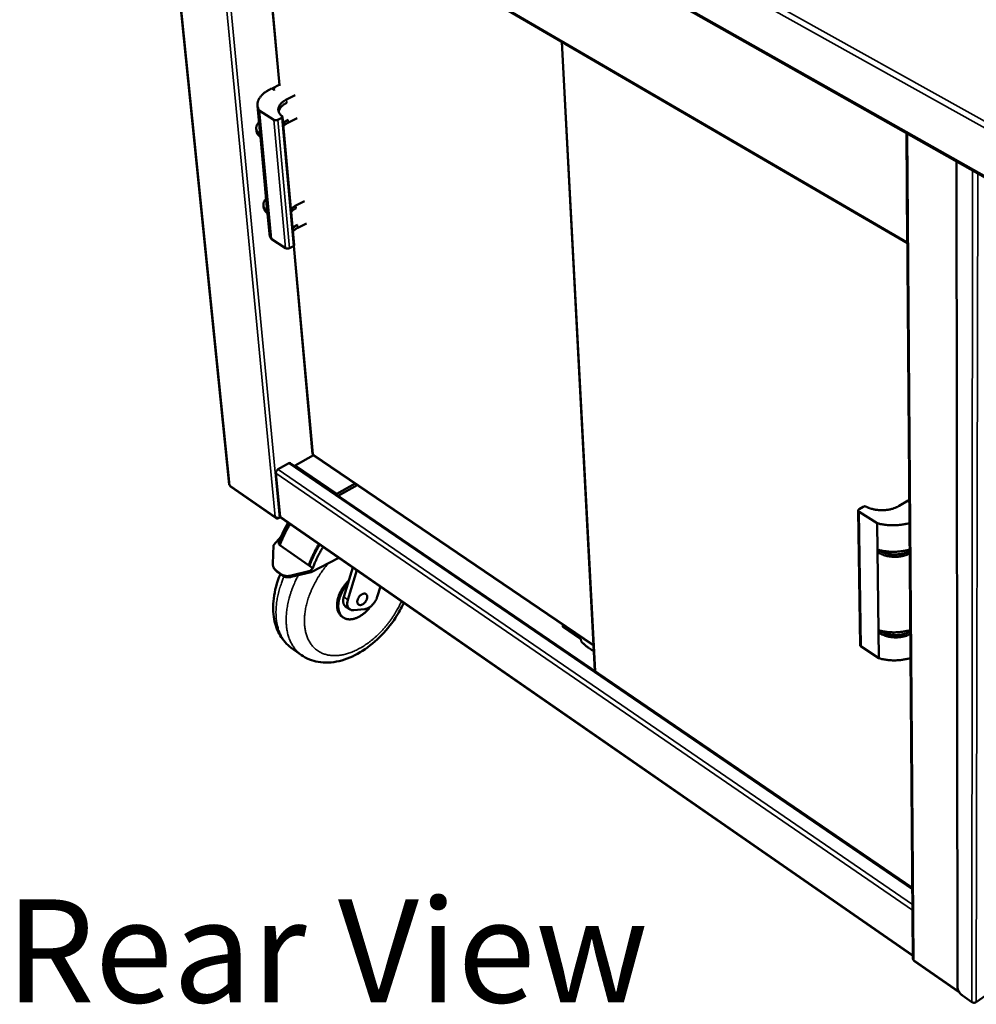
# Model space of a CAD drawing. Units: millimetres. Extents: x 59 to 5271, y 90 to 3690.
# Drawn here: x 1919 to 2337, y 2808 to 3238 of the extents above; entities that cross this region are included whole.
import ezdxf

# ---------------------------------------------------------------- set-up
doc = ezdxf.new("R2010")
doc.units = ezdxf.units.MM
doc.header["$LTSCALE"] = 18
for name, color, linetype, lineweight in [('Symbol (ISO)', 7, 'Continuous', 25), ('Visible (ISO)', 7, 'Continuous', 50), ('Visible Narrow (ISO)', 7, 'Continuous', 35)]:
    doc.layers.add(name, color=color, linetype=linetype, lineweight=lineweight)
doc.styles.add('Note Text (ISO)', font='tahoma.ttf')

msp = doc.modelspace()

# ---------------------------------------------------------------- linework, layer by layer
at = {"layer": 'Visible (ISO)'}
for p, q in [((1968.68, 3379.66), (2396.15, 3137.74)), ((1976.2, 3375.41), (2010.85, 3035.17)), ((2005.96, 3315.86), (2306.89, 3140.41)), ((2024.11, 3305.28), (2032.73, 3209.46)), ((2155.98, 3228.4), (2170.43, 2953.74)), ((2029.5, 3208.05), (2030.41, 3207.49)), ((2029.82, 3208.21), (2032.71, 3209.66)), ((2030.75, 3207.63), (2029.82, 3208.21)), ((2029.82, 3208.21), (2029.85, 3207.84)), ((2030.41, 3207.49), (2030.75, 3207.63)), ((2039.59, 3205.04), (2035.84, 3203.16)), ((2023.18, 3200.5), (2024.2, 3189.55)), ((2029.09, 3142.4), (2023.88, 3198.43)), ((2030.35, 3194.39), (2023.88, 3198.43)), ((2033.78, 3195.26), (2032.05, 3194.39)), ((2034.09, 3195.66), (2039.13, 3139.58)), ((2034.32, 3193.15), (2036.63, 3194.32)), ((2040.46, 3195.09), (2036.73, 3193.2)), ((2022.64, 3190.46), (2022.73, 3189.47)), ((2024.45, 3186.85), (2027.31, 3156.14)), ((2024.77, 3187.7), (2024.66, 3187.65)), ((2024.75, 3186.66), (2024.66, 3187.65)), ((2024.86, 3186.71), (2024.75, 3186.66)), ((2024.86, 3186.71), (2024.77, 3187.7)), ((2306.51, 3188.47), (2309.3, 2827.98)), ((2328.26, 3176.16), (2328.68, 2815.87)), ((2025.76, 3157.06), (2025.85, 3156.09)), ((2043.66, 3158.8), (2039.97, 3156.89)), ((2027.56, 3153.45), (2028.39, 3144.51)), ((2027.87, 3154.28), (2027.76, 3154.22)), ((2027.85, 3153.25), (2027.76, 3154.22)), ((2027.96, 3153.3), (2027.85, 3153.25)), ((2027.96, 3153.3), (2027.87, 3154.28)), ((2038.43, 3147.35), (2040.71, 3148.54)), ((2044.51, 3149.13), (2040.83, 3147.21)), ((2035.45, 3138.28), (2029.09, 3142.4)), ((2038.83, 3139.17), (2037.13, 3138.28)), ((2039.04, 3139.33), (2047.22, 3048.38)), ((2047.62, 3047.87), (2039.64, 3043.45)), ((2047.41, 3048.31), (2047.47, 3048.22)), ((2047.45, 3047.98), (2169.84, 2964.88)), ((2031.96, 3041.73), (2037.09, 3044.57)), ((2036.96, 3044.3), (2036.8, 3044.41)), ((2037.09, 3044.57), (2037.11, 3044.38)), ((2309.06, 2859.05), (2037.77, 3044.35)), ((2039.64, 3043.45), (2039.68, 3043.04)), ((2039.64, 3043.45), (2057.84, 3031.02)), ((2033.04, 3021.22), (2031.25, 3040.09)), ((2031.98, 3041.53), (2031.96, 3041.73)), ((2031.98, 3041.74), (2032.13, 3041.63)), ((2057.84, 3031.02), (2065.82, 3035.51)), ((2066.74, 3034.88), (2058.45, 3030.22)), ((2011.39, 3034.27), (2031.3, 3020.45)), ((2057.84, 3031.02), (2057.88, 3030.61)), ((2307.15, 3028.16), (2303.34, 3025.83)), ((2286.29, 2964.9), (2285.42, 3023.76)), ((2285.8, 3023.2), (2293.73, 3018.2)), ((2287.58, 3025.44), (2285.83, 3024.37)), ((2032.28, 3020.56), (2032.3, 3020.37)), ((2032.3, 3020.37), (2033.17, 3020.86)), ((2033.16, 3020.88), (2032.72, 3020.63)), ((2033.29, 3020.74), (2309.29, 2829.31)), ((2293.73, 3018.2), (2294.45, 2959.26)), ((2033.44, 3012.44), (2030.11, 3008.67)), ((2032.63, 3008.92), (2032.99, 3008.67)), ((2029.9, 3000.55), (2030.11, 3008.67)), ((2032.99, 3008.67), (2045.51, 2999.92)), ((2294.34, 3006.53), (2294.23, 3006.46)), ((2294.23, 3006.46), (2294.24, 3005.41)), ((2058.74, 3003.09), (2046.68, 2996.85)), ((2031.2, 2997.53), (2030.72, 2998.09)), ((2031.2, 2997.53), (2031.8, 2996.98)), ((2031.32, 2997.54), (2033.72, 2995.85)), ((2031.8, 2996.98), (2034.2, 2995.3)), ((2046.21, 2997.41), (2037.35, 2995.32)), ((2037.83, 2994.76), (2046.68, 2996.85)), ((2045.51, 2999.92), (2045.87, 2999.67)), ((2045.87, 2999.67), (2047.31, 2998.66)), ((2046.21, 2997.41), (2047.31, 2998.66)), ((2046.68, 2996.85), (2046.21, 2997.41)), ((2062.57, 2991.78), (2064.75, 2998.92)), ((2062.63, 2984.84), (2066.54, 2997.68)), ((2060.84, 2986.1), (2062.57, 2991.78)), ((2076.81, 2990.55), (2075.44, 2986.06)), ((2063.43, 2980.64), (2061.65, 2981.89)), ((2069.87, 2980.69), (2065.17, 2980.24)), ((2060.59, 2977.09), (2060.05, 2977.47)), ((2156.44, 2973.98), (2156.5, 2972.99)), ((2164.38, 2967.63), (2156.5, 2972.99)), ((2294.76, 2971.36), (2294.65, 2971.29)), ((2294.65, 2971.29), (2294.66, 2970.27)), ((2164.43, 2966.71), (2164.38, 2967.63)), ((2037.94, 2963.84), (2042.36, 2960.68)), ((2286.66, 2964.33), (2294.45, 2959.26)), ((2309.75, 2827.14), (2329.6, 2813.36)), ((2330.93, 2811.98), (2334.98, 2809.17)), ((2336.96, 2809.17), (2342.26, 2812.85))]:
    msp.add_line(p, q, dxfattribs=at)
at = {"layer": 'Visible (ISO)', "flags": 128}
for points in [[(2023.88, 3198.43, -0.028144), (2023.56, 3199.02, -0.045331), (2023.42, 3199.42, -0.009891), (2023.23, 3200.18, -0.028674), (2023.19, 3200.45, -0.028908), (2023.16, 3200.98, -0.029217), (2023.2, 3201.5, -0.026688), (2023.3, 3202.04, -0.027603), (2023.45, 3202.55, -0.023291), (2023.68, 3203.1, -0.024586), (2023.94, 3203.6, -0.019768), (2024.29, 3204.13, -0.021161), (2024.65, 3204.61, -0.016714), (2025.12, 3205.13, -0.017996), (2025.58, 3205.57, -0.014286), (2026.16, 3206.06, -0.015361), (2026.72, 3206.48, -0.012433), (2026.92, 3206.61, -0.002298), (2028.03, 3207.31, -0.022041), (2028.55, 3207.6, -0.012538), (2029.5, 3208.05)], [(2033.94, 3195.9, -0.026144), (2033.48, 3196.27, -0.041234), (2033.22, 3196.54, -0.008758), (2032.81, 3197.07, -0.026592), (2032.69, 3197.25, -0.032479), (2032.51, 3197.61, -0.031443), (2032.37, 3198.01, -0.034534), (2032.28, 3198.4, -0.03436), (2032.26, 3198.79, -0.033047), (2032.28, 3199.2, -0.033778), (2032.36, 3199.59, -0.028764), (2032.5, 3200.01, -0.03022), (2032.67, 3200.38, -0.023749), (2032.92, 3200.8, -0.02552), (2033.19, 3201.15, -0.019433), (2033.55, 3201.55, -0.021114), (2033.91, 3201.88, -0.016177), (2034.07, 3202.02, -0.003784), (2034.79, 3202.56, -0.027629), (2035.17, 3202.8, -0.016327), (2035.84, 3203.16)], [(2032.41, 3197.87, -0.025748), (2032.51, 3198.33, -0.04465), (2032.6, 3198.59, -0.008638), (2032.87, 3199.13, -0.025584), (2032.97, 3199.3, -0.020198), (2033.23, 3199.67, -0.02172), (2033.5, 3199.99, -0.01692), (2033.84, 3200.34, -0.018282), (2034.18, 3200.64, -0.014404), (2034.32, 3200.75, -0.003034), (2035.01, 3201.24, -0.025026), (2035.35, 3201.46, -0.014525), (2035.96, 3201.79)], [(2032.05, 3194.39, -0.027439), (2031.79, 3194.28, -0.04604), (2031.63, 3194.24, -0.010741), (2031.3, 3194.2, -0.025956), (2031.16, 3194.19, -0.029431), (2031.02, 3194.2, -0.013598), (2030.71, 3194.24, -0.053749), (2030.57, 3194.28, -0.031135), (2030.35, 3194.39)], [(2033.94, 3195.9, -0.111064), (2034.05, 3195.8, -0.139849), (2034.09, 3195.69, -0.076173), (2034.08, 3195.58, -0.057486), (2034.03, 3195.46, -0.103612), (2033.93, 3195.34, -0.092549), (2033.78, 3195.26)], [(2034.36, 3192.72, -0.013782), (2034.77, 3193.11, -0.025815), (2035, 3193.3, -0.002757), (2035.36, 3193.55, -0.002414), (2035.77, 3193.83, -0.02257), (2036.07, 3194.03, -0.012881), (2036.63, 3194.32)], [(2024.66, 3187.65, -0.023963), (2024.16, 3187.98, -0.038236), (2023.88, 3188.23, -0.007532), (2023.41, 3188.72, -0.024214), (2023.27, 3188.88, -0.030602), (2023.05, 3189.21, -0.029237), (2022.86, 3189.59, -0.03397), (2022.73, 3189.95, -0.03336), (2022.65, 3190.33, -0.034247), (2022.63, 3190.71, -0.034546), (2022.65, 3191.09, -0.031091), (2022.73, 3191.48, -0.032233), (2022.85, 3191.85, -0.026181), (2022.94, 3192.04, -0.008565), (2023.26, 3192.61, -0.040734), (2023.46, 3192.9, -0.025772), (2023.85, 3193.33)], [(2024.75, 3186.66, -0.025248), (2024.23, 3187, -0.039869), (2023.94, 3187.27, -0.008266), (2023.46, 3187.77, -0.025579), (2023.32, 3187.95, -0.032406), (2023.19, 3188.15, -0.012948), (2022.92, 3188.69, -0.053865), (2022.82, 3188.97, -0.032498), (2022.73, 3189.47)], [(2024.77, 3187.7, -0.025445), (2024.55, 3188.15, -0.025445), (2024.39, 3188.61, -0.024678), (2024.27, 3189.08, -0.024678), (2024.2, 3189.55)], [(2034.46, 3191.6, -0.013786), (2034.87, 3191.99, -0.02582), (2035.1, 3192.18, -0.002758), (2035.46, 3192.43, -0.002415), (2035.87, 3192.72, -0.022577), (2036.17, 3192.91, -0.012885), (2036.73, 3193.2)], [(2027.76, 3154.22, -0.023921), (2027.27, 3154.56, -0.038264), (2026.99, 3154.81, -0.007507), (2026.53, 3155.3, -0.024173), (2026.39, 3155.47, -0.030202), (2026.17, 3155.8, -0.028911), (2025.99, 3156.18, -0.033302), (2025.86, 3156.54, -0.03273), (2025.78, 3156.93, -0.033512), (2025.75, 3157.31, -0.033806), (2025.77, 3157.7, -0.030559), (2025.85, 3158.1, -0.031653), (2025.97, 3158.47, -0.025952), (2026.06, 3158.66, -0.008442), (2026.37, 3159.23, -0.040546), (2026.57, 3159.53, -0.025562), (2026.95, 3159.96)], [(2027.85, 3153.25, -0.025192), (2027.34, 3153.6, -0.039888), (2027.05, 3153.86, -0.008231), (2026.58, 3154.38, -0.02552), (2026.44, 3154.55, -0.031956), (2026.31, 3154.76, -0.012615), (2026.04, 3155.3, -0.053094), (2025.94, 3155.59, -0.032015), (2025.85, 3156.09)], [(2027.87, 3154.28, -0.024958), (2027.66, 3154.73, -0.024958), (2027.5, 3155.19, -0.024255), (2027.38, 3155.66, -0.024255), (2027.31, 3156.14)], [(2037.72, 3155.27, -0.013898), (2038.13, 3155.66, -0.025976), (2038.36, 3155.85, -0.002799), (2038.71, 3156.11, -0.002462), (2039.11, 3156.4, -0.022815), (2039.42, 3156.59, -0.013019), (2039.97, 3156.89)], [(2037.82, 3154.18, -0.013902), (2038.23, 3154.57, -0.02598), (2038.46, 3154.76, -0.002801), (2038.81, 3155.02, -0.002464), (2039.21, 3155.31, -0.022822), (2039.51, 3155.5, -0.013023), (2040.06, 3155.8)], [(2038.47, 3146.91, -0.013923), (2038.88, 3147.31, -0.026009), (2039.11, 3147.5, -0.002808), (2039.46, 3147.76, -0.002473), (2039.86, 3148.05, -0.022868), (2040.16, 3148.24, -0.013049), (2040.71, 3148.54)], [(2038.59, 3145.59, -0.013927), (2039, 3145.98, -0.026014), (2039.23, 3146.17, -0.00281), (2039.58, 3146.43, -0.002475), (2039.98, 3146.72, -0.022876), (2040.28, 3146.91, -0.013054), (2040.83, 3147.21)], [(2029.09, 3142.4, -0.018165), (2028.86, 3142.82, -0.03128), (2028.75, 3143.08, -0.004518), (2028.63, 3143.44, -0.004733), (2028.51, 3143.79, -0.032733), (2028.45, 3144.05, -0.018575), (2028.39, 3144.51)], [(2037.13, 3138.28, -0.028389), (2036.88, 3138.18, -0.047283), (2036.72, 3138.13, -0.011377), (2036.4, 3138.09, -0.026916), (2036.26, 3138.08, -0.030423), (2036.11, 3138.09, -0.014315), (2035.81, 3138.13, -0.054996), (2035.67, 3138.17, -0.032133), (2035.45, 3138.28)], [(2039.13, 3139.58, -0.063295), (2039.11, 3139.47, -0.063295), (2039.06, 3139.36, -0.082901), (2038.96, 3139.25, -0.082901), (2038.83, 3139.17)], [(2036.96, 3044.3, -0.043072), (2037.12, 3044.39, -0.059744), (2037.25, 3044.42, -0.020887), (2037.41, 3044.44, -0.026889), (2037.53, 3044.44, -0.077374), (2037.63, 3044.41, -0.049224), (2037.77, 3044.35)], [(2031.25, 3040.09, -0.035424), (2031.25, 3040.36, -0.058686), (2031.28, 3040.52, -0.016691), (2031.4, 3040.81, -0.03378), (2031.47, 3040.96, -0.030715), (2031.55, 3041.08, -0.01397), (2031.77, 3041.35, -0.052142), (2031.89, 3041.47, -0.032099), (2032.13, 3041.63)], [(2010.85, 3035.17, 0.051181), (2010.88, 3035.05, 0.051181), (2010.93, 3034.95, 0.058222), (2011.01, 3034.84, 0.058222), (2011.12, 3034.76)], [(2285.83, 3024.37, 0.068352), (2285.64, 3024.24, 0.084769), (2285.53, 3024.1, 0.040667), (2285.44, 3023.9, 0.076746), (2285.42, 3023.78, 0.078906), (2285.44, 3023.67, 0.042854), (2285.51, 3023.47, 0.088513), (2285.62, 3023.32, 0.071242), (2285.8, 3023.2)], [(2288.85, 3025.47, 0.038817), (2288.61, 3025.57, 0.060135), (2288.44, 3025.59, 0.020413), (2288.21, 3025.6, 0.020603), (2287.98, 3025.58, 0.060709), (2287.82, 3025.55, 0.038999), (2287.58, 3025.44)], [(2288.85, 3025.47, 0.013794), (2289.67, 3025.07, 0.025559), (2290.12, 3024.89, 0.002775), (2291.28, 3024.5, 0.01368), (2291.52, 3024.43, 0.012176), (2292.28, 3024.25, 0.012578), (2293.02, 3024.11, 0.01165), (2293.81, 3024, 0.011873), (2294.58, 3023.93, 0.011455), (2295.38, 3023.9, 0.011515), (2296.17, 3023.9, 0.011577), (2296.96, 3023.94, 0.011476), (2297.76, 3024.01, 0.012023), (2298.52, 3024.12, 0.011755), (2299.3, 3024.27, 0.012827), (2300.02, 3024.44, 0.012375), (2300.77, 3024.66, 0.014045), (2301, 3024.75, 0.002918), (2302.12, 3025.19, 0.026225), (2302.56, 3025.39, 0.014165), (2303.34, 3025.83)], [(2037.07, 3018.12, 0.00582), (2036.21, 3016.65, 0.011074), (2035.78, 3015.86, 0.000519), (2034.7, 3013.76, 0.005811), (2034.61, 3013.57, 0.006011), (2034.52, 3013.37, 0.000555), (2033.56, 3011.25, 0.011575), (2033.22, 3010.46, 0.006021), (2032.63, 3008.92)], [(2037.43, 3017.87, 0.005819), (2036.57, 3016.4, 0.011071), (2036.14, 3015.61, 0.000519), (2035.06, 3013.51, 0.00581), (2034.97, 3013.32, 0.00601), (2034.87, 3013.13, 0.000555), (2033.91, 3011, 0.011573), (2033.58, 3010.21, 0.006019), (2032.99, 3008.67)], [(2033.29, 3020.74, -0.051907), (2033.2, 3020.83, -0.051907), (2033.12, 3020.93, -0.058381), (2033.07, 3021.07, -0.058381), (2033.04, 3021.22)], [(2293.73, 3018.2, 0.010118), (2294.98, 3017.88, 0.01896), (2295.66, 3017.75, 0.001528), (2297.41, 3017.49, 0.010069), (2297.68, 3017.46, 0.009641), (2298.72, 3017.36, 0.009736), (2299.74, 3017.31, 0.009591), (2300.78, 3017.3, 0.009593), (2301.82, 3017.33, 0.009724), (2302.85, 3017.4, 0.009634), (2303.89, 3017.51, 0.010048), (2304.15, 3017.55, 0.001522), (2305.9, 3017.85, 0.018919), (2306.58, 3017.99, 0.010097), (2307.83, 3018.34)], [(2049.98, 3009.16, 0.005771), (2049.11, 3007.69, 0.010984), (2048.68, 3006.9, 0.00051), (2047.6, 3004.78, 0.005762), (2047.5, 3004.59, 0.005961), (2047.41, 3004.4, 0.000546), (2046.44, 3002.26, 0.011485), (2046.11, 3001.47, 0.005971), (2045.51, 2999.92)], [(2045.83, 2999.7, -0.006083), (2046.42, 3001.25, -0.011694), (2046.75, 3002.05, -0.000566), (2047.71, 3004.18, -0.006073), (2047.8, 3004.38, -0.005863), (2047.9, 3004.57, -0.000528), (2048.98, 3006.69, -0.011167), (2049.41, 3007.48, -0.005873), (2050.27, 3008.96)], [(2045.87, 2999.67, -0.00597), (2046.47, 3001.22, -0.011483), (2046.8, 3002.01, -0.000546), (2047.77, 3004.15, -0.00596), (2047.86, 3004.34, -0.00576), (2047.96, 3004.53, -0.00051), (2049.04, 3006.65, -0.010981), (2049.47, 3007.44, -0.00577), (2050.34, 3008.91)], [(2047.31, 2998.66, -0.005964), (2047.91, 3000.21, -0.011473), (2048.25, 3001.01, -0.000545), (2049.21, 3003.15, -0.005955), (2049.31, 3003.34, -0.005755), (2049.4, 3003.53, -0.000509), (2050.49, 3005.65, -0.010971), (2050.92, 3006.44, -0.005764), (2051.78, 3007.91)], [(2294.23, 3006.46, 0.014525), (2294.94, 3006.04, 0.026847), (2295.35, 3005.84, 0.003057), (2296.39, 3005.42, 0.014403), (2296.61, 3005.34, 0.012605), (2297.3, 3005.13, 0.013098), (2297.98, 3004.96, 0.011895), (2298.71, 3004.82, 0.012207), (2299.42, 3004.71, 0.011525), (2300.17, 3004.63, 0.011673), (2300.92, 3004.59, 0.011465), (2301.67, 3004.59, 0.011458), (2302.42, 3004.62, 0.011711), (2303.16, 3004.68, 0.011548), (2303.91, 3004.78, 0.012278), (2304.62, 3004.91, 0.011949), (2305.34, 3005.07, 0.013206), (2305.56, 3005.14, 0.00259), (2306.69, 3005.5, 0.024662), (2307.13, 3005.67, 0.013308), (2307.92, 3006.04)], [(2294.24, 3005.41, 0.01453), (2294.96, 3004.99, 0.026856), (2295.36, 3004.8, 0.00306), (2296.4, 3004.38, 0.014409), (2296.62, 3004.3, 0.012611), (2297.32, 3004.08, 0.013105), (2297.99, 3003.91, 0.011902), (2298.72, 3003.77, 0.012214), (2299.44, 3003.66, 0.011532), (2300.18, 3003.59, 0.01168), (2300.93, 3003.55, 0.011472), (2301.68, 3003.54, 0.011465), (2302.43, 3003.57, 0.011717), (2303.17, 3003.63, 0.011554), (2303.92, 3003.73, 0.012284), (2304.63, 3003.86, 0.011956), (2305.35, 3004.03, 0.013212), (2305.57, 3004.09, 0.002593), (2306.7, 3004.45, 0.024672), (2307.14, 3004.62, 0.013314), (2307.93, 3004.99)], [(2294.34, 3006.53, 0.009738), (2295.56, 3006.24, 0.018269), (2296.22, 3006.13, 0.001418), (2297.92, 3005.9, 0.009694), (2298.17, 3005.87, 0.009344), (2299.17, 3005.79, 0.009418), (2300.16, 3005.76, 0.00932), (2301.16, 3005.76, 0.009312), (2302.16, 3005.79, 0.009461), (2303.14, 3005.87, 0.00937), (2304.13, 3005.98, 0.009773), (2304.38, 3006.02, 0.001441), (2306.06, 3006.31, 0.018425), (2306.72, 3006.45, 0.009817), (2307.92, 3006.79)], [(2031.32, 2997.54, -0.03251), (2030.92, 2997.87, -0.052093), (2030.7, 2998.11, -0.012924), (2030.36, 2998.61, -0.032797), (2030.24, 2998.82, -0.030449), (2030.16, 2999.04, -0.011255), (2029.97, 2999.65, -0.047418), (2029.91, 3000, -0.03001), (2029.9, 3000.55)], [(2037.35, 2995.32, -0.024234), (2036.73, 2995.2, -0.039429), (2036.34, 2995.17, -0.007781), (2035.61, 2995.19, -0.024297), (2035.38, 2995.21, -0.028394), (2035.14, 2995.26, -0.010461), (2034.49, 2995.44, -0.048019), (2034.19, 2995.57, -0.028535), (2033.72, 2995.85)], [(2034.2, 2995.3, 0.028532), (2034.67, 2995.01, 0.048014), (2034.97, 2994.89, 0.01046), (2035.61, 2994.7, 0.028393), (2035.86, 2994.66, 0.024299), (2036.09, 2994.63, 0.007783), (2036.82, 2994.61, 0.039433), (2037.21, 2994.64, 0.024236), (2037.83, 2994.76)], [(2062.99, 2993.15, 0.010479), (2062.31, 2992.47, 0.019463), (2061.97, 2992.08, 0.001636), (2061.16, 2991.08, 0.010423), (2061.03, 2990.92, 0.010363), (2060.6, 2990.31, 0.010326), (2060.19, 2989.68, 0.010605), (2059.82, 2989.04, 0.010453), (2059.47, 2988.38, 0.011088), (2059.16, 2987.73, 0.010812), (2058.87, 2987.05, 0.011838), (2058.63, 2986.4, 0.011426), (2058.41, 2985.72, 0.012895), (2058.24, 2985.08, 0.012332), (2058.09, 2984.4, 0.014309), (2057.99, 2983.78, 0.013579), (2057.92, 2983.12, 0.016124), (2057.9, 2982.53, 0.015225), (2057.91, 2981.91, 0.018351), (2057.96, 2981.36, 0.017315), (2058.05, 2980.78, 0.02091), (2058.17, 2980.27, 0.019825), (2058.34, 2979.75, 0.023547), (2058.53, 2979.3, 0.02257), (2058.78, 2978.85, 0.025769), (2058.91, 2978.65, 0.008537), (2059.35, 2978.08, 0.043515), (2059.59, 2977.83, 0.025673), (2060.05, 2977.47)], [(2062.57, 2991.78, 0.010649), (2061.93, 2991.02, 0.019642), (2061.6, 2990.59, 0.001687), (2060.86, 2989.5, 0.010589), (2060.74, 2989.32, 0.010878), (2060.36, 2988.67, 0.010718), (2060, 2987.99, 0.011391), (2059.68, 2987.32, 0.011098), (2059.39, 2986.63, 0.012195), (2059.14, 2985.96, 0.011754), (2058.92, 2985.26, 0.013334), (2058.75, 2984.6, 0.012727), (2058.6, 2983.91, 0.014862), (2058.51, 2983.27, 0.014075), (2058.45, 2982.6, 0.016827), (2058.43, 2982, 0.015862), (2058.46, 2981.36, 0.019234), (2058.52, 2980.81, 0.018134), (2058.63, 2980.22, 0.021972), (2058.76, 2979.71, 0.020847), (2058.95, 2979.19, 0.024714), (2059.16, 2978.73, 0.023749), (2059.43, 2978.29, 0.026868), (2059.72, 2977.9, 0.026271), (2060.05, 2977.54, 0.027737), (2060.41, 2977.22, 0.027655), (2060.8, 2976.95, 0.026947), (2061.23, 2976.72, 0.027403), (2061.67, 2976.53, 0.02477), (2062.16, 2976.39, 0.025658), (2062.64, 2976.3, 0.021927), (2063.18, 2976.25, 0.023051), (2063.69, 2976.25, 0.019094), (2064.27, 2976.3, 0.020251), (2064.8, 2976.39, 0.016639), (2065.4, 2976.53, 0.017688), (2065.96, 2976.71, 0.014667), (2066.57, 2976.94, 0.015543), (2067.14, 2977.2, 0.013154), (2067.75, 2977.53, 0.013845), (2068.31, 2977.87, 0.01204), (2068.91, 2978.27, 0.012556), (2069.46, 2978.68, 0.011261), (2070.04, 2979.16, 0.011621), (2070.57, 2979.64, 0.010769), (2070.72, 2979.79, 0.001743), (2071.61, 2980.72, 0.019782), (2071.97, 2981.12, 0.010836), (2072.57, 2981.9)], [(2066.75, 2983.75, -0.02641), (2066.75, 2984.15, -0.046277), (2066.78, 2984.38, -0.009537), (2066.91, 2984.88, -0.02569), (2066.97, 2985.06, -0.021203), (2067.13, 2985.41, -0.022151), (2067.3, 2985.73, -0.020864), (2067.51, 2986.05, -0.020805), (2067.75, 2986.35, -0.022449), (2068, 2986.62, -0.021379), (2068.29, 2986.87, -0.026292), (2068.56, 2987.07, -0.02417), (2068.88, 2987.25, -0.033105), (2069.15, 2987.37, -0.030271), (2069.46, 2987.46, -0.043177), (2069.73, 2987.5, -0.040995), (2070.01, 2987.49, -0.053513), (2070.24, 2987.44, -0.052997), (2070.47, 2987.34, -0.055562), (2070.66, 2987.19, -0.055763), (2070.82, 2987.01, -0.045762), (2070.94, 2986.77, -0.047348), (2071.02, 2986.53, -0.033676), (2071.07, 2986.22, -0.036504), (2071.07, 2985.94, -0.025935), (2071.03, 2985.59, -0.028423), (2070.96, 2985.28, -0.022087), (2070.84, 2984.92, -0.023561), (2070.7, 2984.6, -0.020753), (2070.51, 2984.26, -0.021191), (2070.3, 2983.95, -0.021366), (2070.07, 2983.65, -0.020805), (2069.81, 2983.37, -0.024), (2069.54, 2983.14, -0.022395), (2069.24, 2982.92, -0.029213), (2068.97, 2982.76, -0.026624), (2068.65, 2982.62, -0.037707), (2068.38, 2982.54, -0.034936), (2068.08, 2982.5, -0.048673), (2067.83, 2982.5, -0.047303), (2067.57, 2982.56, -0.056163), (2067.35, 2982.66, -0.056038), (2067.16, 2982.8, -0.051845), (2067.06, 2982.92, -0.024744), (2066.88, 2983.21, -0.067308), (2066.8, 2983.43, -0.048714), (2066.75, 2983.75)], [(2061.65, 2981.89, -0.033607), (2061.34, 2982.14, -0.055086), (2061.19, 2982.33, -0.013749), (2060.93, 2982.72, -0.033544), (2060.84, 2982.9, -0.027176), (2060.72, 2983.24, -0.028857), (2060.63, 2983.58, -0.022509), (2060.58, 2983.98, -0.024198), (2060.56, 2984.36, -0.018995), (2060.57, 2984.54, -0.005091), (2060.63, 2985.21, -0.031889), (2060.69, 2985.54, -0.019143), (2060.84, 2986.1)], [(2065.17, 2980.24, -0.035907), (2064.71, 2980.21, -0.054077), (2064.41, 2980.25, -0.015123), (2063.92, 2980.39, -0.03707), (2063.73, 2980.46, -0.040228), (2063.44, 2980.64, -0.040168), (2063.17, 2980.86, -0.037454), (2062.93, 2981.13, -0.038393), (2062.74, 2981.42, -0.031537), (2062.58, 2981.77, -0.033266), (2062.47, 2982.13, -0.025588), (2062.39, 2982.55, -0.027546), (2062.35, 2982.96, -0.021094), (2062.36, 2983.16, -0.006179), (2062.41, 2983.87, -0.034715), (2062.47, 2984.25, -0.021252), (2062.63, 2984.84)], [(2075.44, 2986.06, -0.015798), (2075.21, 2985.42, -0.028561), (2075.06, 2985.08, -0.003611), (2074.65, 2984.3, -0.015608), (2074.55, 2984.13, -0.015053), (2074.24, 2983.67, -0.015056), (2073.91, 2983.23, -0.015585), (2073.56, 2982.82, -0.015215), (2073.18, 2982.43, -0.016891), (2072.8, 2982.08, -0.016115), (2072.37, 2981.75, -0.019127), (2071.98, 2981.48, -0.017894), (2071.54, 2981.22, -0.022514), (2071.34, 2981.13, -0.007178), (2070.69, 2980.87, -0.04087), (2070.4, 2980.78, -0.022904), (2069.87, 2980.69)], [(2294.65, 2971.29, 0.014718), (2295.36, 2970.87, 0.027141), (2295.76, 2970.67, 0.003133), (2296.79, 2970.25, 0.0146), (2297.01, 2970.16, 0.012828), (2297.69, 2969.95, 0.013314), (2298.36, 2969.78, 0.012124), (2299.08, 2969.63, 0.012433), (2299.79, 2969.53, 0.011756), (2300.53, 2969.45, 0.011902), (2301.27, 2969.41, 0.011695), (2302.01, 2969.4, 0.011688), (2302.76, 2969.43, 0.011938), (2303.49, 2969.5, 0.011777), (2304.22, 2969.6, 0.0125), (2304.93, 2969.73, 0.012176), (2305.64, 2969.89, 0.013417), (2305.86, 2969.96, 0.002667), (2306.97, 2970.32, 0.024994), (2307.41, 2970.49, 0.013517), (2308.2, 2970.87)], [(2294.66, 2970.27, 0.014723), (2295.37, 2969.85, 0.027149), (2295.78, 2969.65, 0.003135), (2296.8, 2969.22, 0.014605), (2297.02, 2969.14, 0.012835), (2297.71, 2968.93, 0.01332), (2298.37, 2968.76, 0.012131), (2299.09, 2968.61, 0.012439), (2299.8, 2968.5, 0.011762), (2300.54, 2968.43, 0.011909), (2301.28, 2968.39, 0.011702), (2302.02, 2968.38, 0.011695), (2302.76, 2968.41, 0.011945), (2303.5, 2968.47, 0.011784), (2304.23, 2968.57, 0.012506), (2304.94, 2968.7, 0.012182), (2305.65, 2968.87, 0.013423), (2305.87, 2968.94, 0.002669), (2306.98, 2969.3, 0.025003), (2307.42, 2969.47, 0.013523), (2308.2, 2969.85)], [(2294.76, 2971.36, 0.009922), (2295.97, 2971.07, 0.018584), (2296.62, 2970.95, 0.00147), (2298.3, 2970.72, 0.009879), (2298.55, 2970.69, 0.009531), (2299.54, 2970.62, 0.009605), (2300.52, 2970.58, 0.009507), (2301.51, 2970.58, 0.009499), (2302.49, 2970.62, 0.009646), (2303.47, 2970.69, 0.009556), (2304.45, 2970.81, 0.009955), (2304.7, 2970.85, 0.001492), (2306.36, 2971.14, 0.018735), (2307, 2971.29, 0.009999), (2308.19, 2971.62)], [(2169.97, 2962.44, -0.011034), (2169.24, 2962.81, -0.021047), (2168.87, 2963.02, -0.001805), (2167.91, 2963.64, -0.010943), (2167.75, 2963.75, -0.009126), (2167.17, 2964.18, -0.009663), (2166.63, 2964.61, -0.008278), (2166.5, 2964.72, -0.00105), (2165.52, 2965.6, -0.015284), (2165.12, 2965.98, -0.008338), (2164.43, 2966.71)], [(2286.29, 2964.9, 0.057182), (2286.33, 2964.74, 0.057182), (2286.39, 2964.59, 0.066682), (2286.51, 2964.44, 0.066682), (2286.66, 2964.33)], [(2294.45, 2959.26, 0.010437), (2295.68, 2958.94, 0.019501), (2296.35, 2958.81, 0.001621), (2298.06, 2958.54, 0.010388), (2298.33, 2958.5, 0.009965), (2299.34, 2958.41, 0.010059), (2300.35, 2958.36, 0.009915), (2301.37, 2958.35, 0.009917), (2302.39, 2958.38, 0.010046), (2303.4, 2958.45, 0.009958), (2304.42, 2958.56, 0.010365), (2304.68, 2958.6, 0.001614), (2306.39, 2958.9, 0.019455), (2307.06, 2959.05, 0.010413), (2308.29, 2959.4)], [(2330.93, 2811.98, -0.018101), (2330.54, 2812.28, -0.032841), (2330.35, 2812.46, -0.004788), (2329.92, 2812.94, -0.017639), (2329.8, 2813.07, -0.016381), (2329.56, 2813.41, -0.016365), (2329.34, 2813.77, -0.017718), (2329.15, 2814.11, -0.016721), (2328.98, 2814.5, -0.021113), (2328.92, 2814.67, -0.006796), (2328.76, 2815.22, -0.039819), (2328.71, 2815.45, -0.021798), (2328.68, 2815.87)], [(2334.98, 2809.17, 0.035728), (2335.25, 2809.02, 0.057627), (2335.43, 2808.95, 0.016732), (2335.79, 2808.89, 0.034341), (2335.97, 2808.88, 0.034393), (2336.15, 2808.89, 0.016779), (2336.51, 2808.95, 0.057736), (2336.69, 2809.02, 0.035785), (2336.96, 2809.17)]]:
    msp.add_lwpolyline(points, format="xyb", dxfattribs=at)
at = {"layer": 'Visible (ISO)'}
for points in [[(2306.88, 3140.89), (2306.81, 3140.94), (2306.74, 3140.99), (2306.67, 3141.05)], [(2306.88, 3140.53), (2306.78, 3140.67), (2306.71, 3140.85), (2306.67, 3141.05)], [(2047.41, 3048.31), (2047.29, 3048.31), (2047.23, 3048.33), (2047.22, 3048.38)], [(2011.29, 3034.36), (2011.2, 3034.47), (2011.14, 3034.6), (2011.12, 3034.76)], [(2011.39, 3034.27), (2011.35, 3034.3), (2011.32, 3034.33), (2011.29, 3034.36)], [(2032.72, 3020.63), (2032.61, 3020.6), (2032.48, 3020.58), (2032.34, 3020.57)], [(2032.79, 3010.87), (2033.81, 3013.44), (2035.09, 3016), (2036.57, 3018.47)]]:
    msp.add_open_spline(points, degree=3, dxfattribs=at)
for points, knots in [([(2047.45, 3047.99), (2047.43, 3048), (2047.42, 3048.02), (2047.41, 3048.04), (2047.41, 3048.09), (2047.43, 3048.14), (2047.47, 3048.22)], [-2.2303975, -2.2303975, -2.2303975, -2.2303975, -1.9820441, -1.9820441, -1.9820441, -1.5707963, -1.5707963, -1.5707963, -1.5707963]), ([(2032.3, 3020.37), (2031.87, 3020.22), (2031.42, 3020.29), (2031.15, 3020.57), (2031.04, 3020.69), (2030.96, 3020.85), (2030.92, 3021.02)], [-1, -1, -1, -1, -0.293945, -0.293945, -0.293945, 0, 0, 0, 0]), ([(2032.34, 3020.57), (2032.03, 3020.54), (2031.68, 3020.59), (2031.38, 3020.72), (2031.21, 3020.79), (2031.04, 3020.9), (2030.92, 3021.02)], [-0.7810431, -0.7810431, -0.7810431, -0.7810431, -0.2939453, -0.2939453, -0.2939453, 0, 0, 0, 0]), ([(2032.63, 3008.92), (2032.6, 3008.98), (2032.57, 3009.06), (2032.51, 3009.27), (2032.49, 3009.44), (2032.5, 3009.79), (2032.52, 3009.98), (2032.61, 3010.37), (2032.69, 3010.62), (2032.79, 3010.87)], [0.0963911, 0.0963911, 0.0963911, 0.0963911, 0.1464292, 0.1464292, 0.2486971, 0.2486971, 0.350965, 0.350965, 0.4919501, 0.4919501, 0.4919501, 0.4919501]), ([(2037.94, 2963.84), (2035.97, 2965.24), (2034.3, 2967.1), (2031.78, 2971.34), (2030.91, 2973.77), (2029.92, 2979.19), (2029.87, 2982.27), (2030.69, 2988.79), (2031.64, 2992.32), (2033.06, 2995.84), (2033.1, 2995.94), (2033.14, 2996.04)], [0, 0, 0, 0, 1.69197, 1.69197, 3.388751, 3.388751, 5.265356, 5.265356, 7.287326, 7.287326, 7.346628, 7.346628, 7.346628, 7.346628]), ([(2087.06, 2983.45), (2086.02, 2981.21), (2084.79, 2979.02), (2081.37, 2973.84), (2078.96, 2970.91), (2073.76, 2965.83), (2070.9, 2963.6), (2065.01, 2960.1), (2061.9, 2958.79), (2055.74, 2957.32), (2052.61, 2957.15), (2047.05, 2958.11), (2044.51, 2959.14), (2042.36, 2960.68)], [7.952335, 7.952335, 7.952335, 7.952335, 9.302773, 9.302773, 11.30549, 11.30549, 13.303174, 13.303174, 15.325998, 15.325998, 17.360736, 17.360736, 19.205339, 19.205339, 19.205339, 19.205339]), ([(2309.31, 2827.98), (2309.3, 2827.9), (2309.33, 2827.83), (2309.37, 2827.76), (2309.44, 2827.66), (2309.55, 2827.58), (2309.7, 2827.51)], [-0.4914697, -0.4914697, -0.4914697, -0.4914697, -0.2939453, -0.2939453, -0.2939453, 0, 0, 0, 0]), ([(2309.75, 2827.14), (2309.72, 2827.15), (2309.71, 2827.18), (2309.69, 2827.2), (2309.66, 2827.27), (2309.66, 2827.38), (2309.7, 2827.51)], [-0.4086205, -0.4086205, -0.4086205, -0.4086205, -0.2939453, -0.2939453, -0.2939453, 0, 0, 0, 0])]:
    msp.add_open_spline(points, degree=3, knots=knots, dxfattribs=at)
at = {"layer": 'Visible Narrow (ISO)'}
for p, q in [((1967.64, 3401.55), (2397.05, 3162.24)), ((1966.19, 3399.8), (2396.2, 3159.72)), ((1968.2, 3380.48), (2395.79, 3138.59)), ((1976.47, 3375.25), (2011.12, 3034.76)), ((2030.92, 3021.02), (1998.12, 3363)), ((2000.2, 3361.83), (2032.72, 3020.63)), ((2306.67, 3141.05), (2005.74, 3316.45)), ((2024.33, 3305.15), (2032.96, 3209.15)), ((2156.24, 3228.24), (2170.67, 2953.57)), ((2035.96, 3201.79), (2035.84, 3203.16)), ((2035.45, 3138.28), (2030.35, 3194.39)), ((2037.13, 3138.28), (2032.05, 3194.39)), ((2038.83, 3139.17), (2033.78, 3195.26)), ((2036.73, 3193.2), (2036.63, 3194.32)), ((2034.53, 3191.67), (2037.11, 3162.97)), ((2306.3, 3188.59), (2306.67, 3141.05)), ((2306.96, 3188.22), (2309.7, 2827.51)), ((2334.98, 2809.17), (2335.34, 3172.16)), ((2336.96, 2809.17), (2337.56, 3170.9)), ((2040.06, 3155.8), (2039.97, 3156.89)), ((2040.83, 3147.21), (2040.71, 3148.54)), ((2038.66, 3145.66), (2047.41, 3048.31)), ((2047.47, 3048.22), (2169.83, 2965.15)), ((2309.07, 2858.38), (2036.96, 3044.3)), ((2309.14, 2849.33), (2031.25, 3040.09)), ((2032.13, 3041.63), (2309.12, 2851.73)), ((2011.12, 3034.76), (2030.92, 3021.02)), ((2285.8, 3023.2), (2286.66, 2964.33)), ((2033.04, 3021.22), (2309.29, 2829.65)), ((2049.52, 3007.51), (2049.29, 3007.27)), ((2031.8, 2996.98), (2031.32, 2997.54)), ((2033.72, 2995.85), (2034.2, 2995.3)), ((2037.83, 2994.76), (2037.35, 2995.32)), ((2062.63, 2984.84), (2060.84, 2986.1)), ((2309.7, 2827.51), (2329.24, 2813.95))]:
    msp.add_line(p, q, dxfattribs=at)
at = {"layer": 'Visible Narrow (ISO)', "flags": 128}
for points in [[(2086.01, 2984.18, -0.0068), (2085.34, 2982.72, -0.01298), (2084.96, 2981.97, -0.000704), (2083.89, 2979.99, -0.006784), (2083.77, 2979.79, -0.006625), (2083.13, 2978.72, -0.006662), (2082.47, 2977.66, -0.006594), (2081.77, 2976.62, -0.006601), (2081.04, 2975.6, -0.006622), (2080.29, 2974.6, -0.006599), (2079.51, 2973.62, -0.00671), (2078.71, 2972.67, -0.006656), (2077.89, 2971.73, -0.006859), (2077.05, 2970.84, -0.006773), (2076.18, 2969.95, -0.007074), (2075.31, 2969.12, -0.006953), (2074.4, 2968.29, -0.007359), (2073.5, 2967.52, -0.007201), (2072.56, 2966.77, -0.007721), (2071.64, 2966.07, -0.007523), (2070.68, 2965.38, -0.008167), (2069.74, 2964.76, -0.007926), (2068.76, 2964.15, -0.008708), (2067.82, 2963.61, -0.008419), (2066.83, 2963.08, -0.00935), (2065.88, 2962.63, -0.00901), (2064.89, 2962.19, -0.010102), (2063.95, 2961.82, -0.009709), (2062.96, 2961.47, -0.010966), (2062.03, 2961.19, -0.010522), (2061.05, 2960.93, -0.011938), (2060.14, 2960.74, -0.011448), (2059.19, 2960.59, -0.012997), (2058.3, 2960.48, -0.012477), (2057.37, 2960.43, -0.014104), (2056.51, 2960.42, -0.013578), (2055.62, 2960.46, -0.015191), (2054.79, 2960.55, -0.014695), (2053.94, 2960.69, -0.016163), (2053.15, 2960.87, -0.015741), (2052.36, 2961.11, -0.016908), (2051.61, 2961.38, -0.016604), (2050.88, 2961.72, -0.017319), (2050.18, 2962.09, -0.01717), (2049.51, 2962.51, -0.017328), (2048.87, 2962.97, -0.017352), (2048.26, 2963.48, -0.016932), (2047.68, 2964.04, -0.017123), (2047.15, 2964.62, -0.016192), (2046.64, 2965.27, -0.016523), (2046.18, 2965.93, -0.015217), (2045.74, 2966.66, -0.015645), (2045.36, 2967.4, -0.014122), (2045, 2968.2, -0.014603), (2044.7, 2969, -0.013008), (2044.42, 2969.88, -0.013501), (2044.19, 2970.75, -0.011944), (2044, 2971.69, -0.012419), (2043.85, 2972.61, -0.010971), (2043.75, 2973.61, -0.011411), (2043.68, 2974.58, -0.01011), (2043.66, 2975.63, -0.010503), (2043.68, 2976.64, -0.009364), (2043.75, 2977.72, -0.009708), (2043.86, 2978.77, -0.00873), (2044.01, 2979.89, -0.009024), (2044.19, 2980.97, -0.0082), (2044.43, 2982.11, -0.008446), (2044.7, 2983.21, -0.007764), (2045.02, 2984.36, -0.007967), (2045.37, 2985.48, -0.007415), (2045.77, 2986.63, -0.007577), (2046.2, 2987.75, -0.007143), (2046.67, 2988.91, -0.007269), (2047.18, 2990.02, -0.006944), (2047.73, 2991.16, -0.007035), (2048.3, 2992.27, -0.006811), (2048.92, 2993.38, -0.006869), (2049.56, 2994.47, -0.006741), (2050.24, 2995.56, -0.006769), (2050.95, 2996.62, -0.006734), (2051.08, 2996.81, -0.000694), (2052.45, 2998.69, -0.012825), (2052.99, 2999.38, -0.006749), (2054.06, 3000.67)], [(2037.94, 2963.84, -0.015124), (2037.08, 2964.49, -0.027166), (2036.64, 2964.9, -0.003237), (2035.66, 2965.9, -0.015173), (2035.46, 2966.12, -0.014458), (2034.91, 2966.8, -0.014712), (2034.41, 2967.5, -0.013724), (2033.93, 2968.26, -0.014051), (2033.51, 2969.03, -0.012888), (2033.1, 2969.86, -0.01326), (2032.75, 2970.69, -0.012017), (2032.42, 2971.6, -0.012406), (2032.14, 2972.49, -0.01116), (2031.89, 2973.46, -0.011546), (2031.69, 2974.41, -0.010352), (2031.51, 2975.43, -0.010719), (2031.39, 2976.43, -0.009613), (2031.3, 2977.51, -0.009951), (2031.26, 2978.55, -0.008952), (2031.25, 2979.67, -0.009256), (2031.29, 2980.75, -0.008371), (2031.36, 2981.91, -0.00864), (2031.47, 2983.03, -0.007867), (2031.63, 2984.21, -0.008101), (2031.83, 2985.36, -0.007437), (2032.07, 2986.57, -0.007637), (2032.33, 2987.73, -0.007074), (2032.65, 2988.95, -0.007243), (2033, 2990.14, -0.006774), (2033.07, 2990.36, -0.0007), (2033.82, 2992.55, -0.012746), (2034.13, 2993.4, -0.006788), (2034.78, 2994.97)], [(2041, 2995.51, 0.006627), (2040.18, 2993.91, 0.012491), (2039.78, 2993.04, 0.000669), (2038.81, 2990.78, 0.006614), (2038.71, 2990.56, 0.00698), (2038.24, 2989.33, 0.006844), (2037.8, 2988.06, 0.007302), (2037.41, 2986.83, 0.007136), (2037.04, 2985.57, 0.007694), (2036.73, 2984.36, 0.007494), (2036.45, 2983.1, 0.00816), (2036.22, 2981.91, 0.007924), (2036.03, 2980.68, 0.008707), (2035.88, 2979.52, 0.008433), (2035.77, 2978.31, 0.00934), (2035.71, 2977.18, 0.009026), (2035.69, 2976.01, 0.01006), (2035.71, 2974.92, 0.009708), (2035.78, 2973.8, 0.010863), (2035.89, 2972.76, 0.010478), (2036.04, 2971.68, 0.011738), (2036.23, 2970.7, 0.011328), (2036.47, 2969.68, 0.012657), (2036.74, 2968.75, 0.01224), (2037.07, 2967.81, 0.013579), (2037.42, 2966.94, 0.013177), (2037.83, 2966.07, 0.014442), (2038.26, 2965.27, 0.014085), (2038.75, 2964.48, 0.01517), (2039.25, 2963.75, 0.014891), (2039.81, 2963.04, 0.015683), (2040.02, 2962.81, 0.003443), (2041.02, 2961.77, 0.027989), (2041.48, 2961.35, 0.01563), (2042.36, 2960.68)]]:
    msp.add_lwpolyline(points, format="xyb", dxfattribs=at)

# ---------------------------------------------------------------- texts
at = {"layer": 'Symbol (ISO)', "insert": (1913.17, 2794.94), "char_height": 45, "attachment_point": 7, "style": 'Note Text (ISO)'}
msp.add_mtext('Rear View', dxfattribs=at)

doc.saveas('drawing.dxf')
